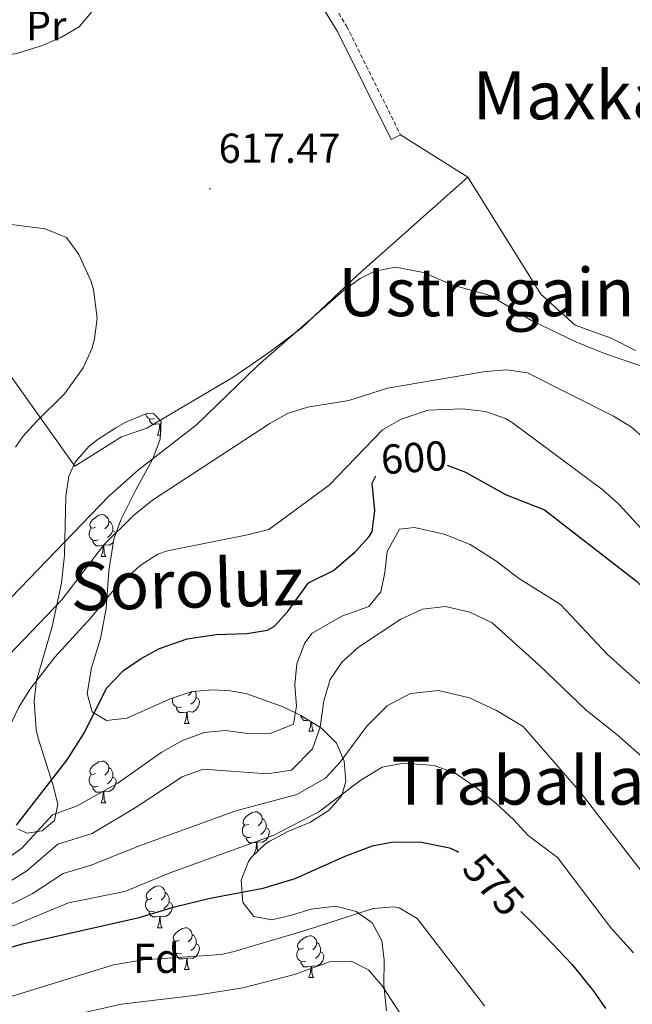
# Model space of a CAD drawing. Units: metres. Extents: x 589113 to 593608, y 4758693 to 4761723.
# Drawn here: x 591034 to 591180, y 4760117 to 4760353 of the extents above; entities that cross this region are included whole.
import ezdxf
from ezdxf.enums import TextEntityAlignment as Align

# ---------------------------------------------------------------- set-up
doc = ezdxf.new("R2010")
doc.units = ezdxf.units.M
doc.header["$MEASUREMENT"] = 0
doc.linetypes.add('TRAZOSX2', pattern=[1.5, 1, -0.5])
for name, color, linetype, lineweight in [('Carátula', 7, 'Continuous', 5), ('Level 20', 19, 'Continuous', 0), ('Level 21', 19, 'Continuous', 0), ('Level 35', 92, 'TRAZOSX2', 0), ('Level 36', 19, 'Continuous', 40), ('Level 37', 19, 'Continuous', 0), ('Level 4', 36, 'Continuous', 30), ('Level 41', 19, 'Continuous', 0), ('Level 45', 19, 'Continuous', 0), ('Level 5', 36, 'Continuous', 0), ('Level 7', 19, 'Continuous', 0)]:
    doc.layers.add(name, color=color, linetype=linetype, lineweight=lineweight)
doc.styles.add('Arial', font='ARIAL.TTF', dxfattribs={"height": 0.2})

# ---------------------------------------------------------------- blocks, each defined once
blk = doc.blocks.new('5PATER')
at = {"layer": 'Carátula', "linetype": 'Continuous', "lineweight": 5}
h = blk.add_hatch(color=250, dxfattribs=at)
edge = h.paths.add_edge_path()
edge.add_ellipse((0, 0), major_axis=(-1.33, -1.34), ratio=0.999422, start_angle=0, end_angle=360)

msp = doc.modelspace()

# ---------------------------------------------------------------- linework, layer by layer
at = {"layer": 'Level 20', "color": 19, "linetype": 'Continuous', "lineweight": 0, "ltscale": 0.5}
for points in [[(591047, 4760245.71, 620.23), (591024.8, 4760276.91, 624.61), (590997.56, 4760306.19, 622.81), (590971.08, 4760328.11, 618.39), (590962.24, 4760334.03, 616.71), (590959.56, 4760360.99, 609.85), (590993.2, 4760404.27, 613.49), (591007.6, 4760398.35, 614.71), (591020.6, 4760398.02, 616.45), (591043.08, 4760399.46, 620.21), (591048.24, 4760404.42, 619.73), (591055.49, 4760419.86, 621.79), (591060.97, 4760425.94, 621.79), (591067.89, 4760429.14, 621.87), (591076.37, 4760427.78, 622.67), (591089.41, 4760419.94, 623.47), (591097.83, 4760414.95, 623.17)], [(591181.29, 4760273.46, 617.73), (591175.44, 4760276.35, 617.99), (591166.8, 4760279.47, 618.23), (591158.56, 4760286.91, 618.25), (591141.12, 4760314.91, 619.67), (591125, 4760325.07, 619.95)]]:
    msp.add_polyline3d(points, dxfattribs=at)
at = {"layer": 'Level 21', "color": 19, "linetype": 'TRAZOSX2', "lineweight": 0}
msp.add_polyline3d([(591116.97, 4760435.65, 626.89), (591114.45, 4760430.98, 626.51), (591111.21, 4760427.21, 626.12), (591109.25, 4760425.3, 625.75), (591103.97, 4760419.7, 623.95), (591101.03, 4760415.82, 622.78), (591100.13, 4760414.26, 622.53), (591098.13, 4760409.66, 622.17), (591097.68, 4760407.7, 622.03), (591095.36, 4760391.94, 620.89), (591095.77, 4760387.01, 620.5), (591096.56, 4760384.18, 620.29), (591099.75, 4760374.61, 619.86), (591101.58, 4760369.99, 619.8), (591105.48, 4760361.86, 619.79), (591112.12, 4760351.06, 619.99), (591125, 4760325.07, 619.33)], dxfattribs=at)
at = {"layer": 'Level 21', "color": 19, "linetype": 'Continuous', "lineweight": 0}
msp.add_polyline3d([(591108.64, 4760433.34, 626.89), (591108.65, 4760433.3, 626.51), (591108.01, 4760429.3, 626.12), (591098.91, 4760417.23, 622.78), (591095.71, 4760410.46, 622.17), (591094.27, 4760403.25, 621.68), (591092.8, 4760392.03, 620.89), (591093.14, 4760387.05, 620.54), (591097.27, 4760373.96, 619.87), (591101.32, 4760364.41, 619.78), (591103.25, 4760360.64, 619.79), (591109.89, 4760349.83, 619.99), (591122.72, 4760323.94, 619.33), (591125, 4760325.07, 619.33)], dxfattribs=at)
at = {"layer": 'Level 35', "color": 92, "linetype": 'Continuous', "lineweight": 0, "ltscale": 0.5}
for points in [[(591039.2, 4760158.43, 604.09), (591042.2, 4760160.91, 604.41), (591042.96, 4760164.75, 605.63), (591041.74, 4760169.5, 606.6), (591038.28, 4760180.55, 608.22), (591037.8, 4760182.67, 608.53), (591037.28, 4760189.47, 609.77), (591037.82, 4760194.37, 610.53), (591041.64, 4760207.31, 612.77), (591043.81, 4760217.7, 614.43), (591044.56, 4760224.43, 615.37), (591044.84, 4760238.51, 617.61), (591045.62, 4760243.34, 618.44), (591047.12, 4760246.67, 619.05), (591050.39, 4760250.42, 619.79), (591052.64, 4760252.19, 619.93), (591056.82, 4760254.9, 619.58), (591059.24, 4760256.27, 619.29), (591063.99, 4760258.28, 618.76), (591065.84, 4760258.35, 618.53), (591067.72, 4760256.43, 618.01), (591067.48, 4760252.19, 617.57), (591065.73, 4760247.5, 617.34), (591061.64, 4760240.03, 616.93), (591058.08, 4760232.91, 615.89), (591056.34, 4760228.26, 615.22), (591055.15, 4760220.68, 614.42), (591054.52, 4760211.63, 613.37), (591053.16, 4760204.43, 612.09), (591051.04, 4760197.47, 610.89), (591050, 4760191.31, 610.19), (591051.16, 4760186.91, 609.03), (591054.64, 4760184.83, 607.81), (591059.48, 4760185.37, 606.65), (591070.08, 4760190.11, 605.49), (591075.12, 4760191.79, 604.97), (591080.11, 4760192.19, 604.57), (591084.24, 4760191.95, 604.17), (591088, 4760191.31, 602.87), (591096.94, 4760188.07, 600.17), (591101.26, 4760185.91, 598.82), (591106.08, 4760182.99, 597.27), (591109.68, 4760179.39, 595.75), (591111.48, 4760175.07, 593.97), (591111.89, 4760170.3, 592.36), (591110.96, 4760166.83, 591.15), (591107.88, 4760163.31, 589.27), (591103.28, 4760160.43, 587.51), (591098.04, 4760158.27, 585.87), (591093.71, 4760155.96, 585.09), (591092.68, 4760155.31, 584.83), (591089.24, 4760151.99, 583.43), (591088.6, 4760151.07, 583.11), (591086.83, 4760146.6, 581.65), (591087.23, 4760141.24, 580.11), (591089.92, 4760137.87, 578.69), (591094.16, 4760137.07, 576.83), (591098.92, 4760138.19, 575.23), (591103.63, 4760139.62, 574.28), (591109.5, 4760140.36, 574.22), (591114.38, 4760139.11, 575.26), (591118.24, 4760136.35, 575.67), (591120.52, 4760132.11, 574.37), (591121.11, 4760127.39, 572.83), (591121, 4760121.55, 571.25)], [(591033.54, 4760158.81, 606.24), (591035.56, 4760157.87, 605.23), (591039.2, 4760158.43, 604.09)], [(591121, 4760121.55, 571.25), (591121.64, 4760115.31, 570.61)]]:
    msp.add_polyline3d(points, dxfattribs=at)
at = {"layer": 'Level 36', "color": 92, "linetype": 'Continuous', "lineweight": 0}
for points in [[(591141.12, 4760314.91, 619.67), (591114.76, 4760291.55, 617.79), (591101.4, 4760278.83, 617.09), (591093.04, 4760272.67, 617.09), (591084.96, 4760267.07, 617.13), (591064.24, 4760254.83, 618.51), (591058.2, 4760252.75, 618.89), (591047, 4760245.71, 620.23)], [(591066.09, 4760257.14, 0.01), (591065.66, 4760256.98, 0.01), (591065.07, 4760257.04, 0.01), (591064.6, 4760257.25, 0.01), (591064.17, 4760257.68, 0.01), (591063.96, 4760258.26, 0.01)], [(591067.35, 4760255.85, 0.01), (591066.45, 4760255.76, 0.01), (591065.61, 4760255.76, 0.01), (591065.19, 4760256.19, 0.01), (591064.87, 4760256.67, 0.01), (591064.87, 4760256.98, 0.01)], [(591067.69, 4760255.92, 0.01), (591067.45, 4760255.85, 0.01)], [(591066.8, 4760253.16, 0.01), (591067.23, 4760254.32, 0.01), (591067.35, 4760255.85, 0.01), (591067.45, 4760255.85, 0.01), (591067.49, 4760255.26, 0.01), (591067.53, 4760254.58, 0.01), (591067.59, 4760254.04, 0.01)], [(591066.8, 4760253.16, 0.01), (591067.54, 4760253.16, 0.01)], [(591052, 4760231.14, 0.01), (591051.47, 4760230.88, 0.01), (591050.94, 4760230.93, 0.01), (591050.67, 4760231.3, 0.01), (591050.62, 4760231.73, 0.01), (591050.78, 4760232.25, 0.01), (591051.26, 4760232.84, 0.01), (591051.89, 4760233.37, 0.01), (591052.79, 4760233.96, 0.01), (591053.54, 4760234.12, 0.01), (591053.96, 4760234.06, 0.01), (591054.49, 4760233.75, 0.01), (591055.02, 4760233.16, 0.01), (591055.18, 4760232.52, 0.01), (591055.07, 4760231.67, 0.01), (591054.65, 4760231.14, 0.01), (591054.23, 4760230.72, 0.01)], [(591055.18, 4760232.52, 0.01), (591055.66, 4760232.21, 0.01), (591055.97, 4760231.57, 0.01), (591056.13, 4760231.25, 0.01), (591056.13, 4760230.67, 0.01), (591056.13, 4760230.24, 0.01), (591055.76, 4760229.55, 0.01), (591055.34, 4760229.07, 0.01), (591054.86, 4760228.65, 0.01)], [(591052.58, 4760228.06, 0.01), (591052.16, 4760227.9, 0.01), (591051.57, 4760227.96, 0.01), (591051.1, 4760228.17, 0.01), (591050.67, 4760228.6, 0.01), (591050.46, 4760229.18, 0.01), (591050.46, 4760229.6, 0.01), (591050.51, 4760230.19, 0.01), (591050.94, 4760230.88, 0.01)], [(591056.13, 4760230.24, 0.01), (591056.59, 4760229.99, 0.01), (591056.83, 4760229.56, 0.01)], [(591053.84, 4760226.77, 0.01), (591052.95, 4760226.68, 0.01), (591052.11, 4760226.68, 0.01), (591051.68, 4760227.11, 0.01), (591051.36, 4760227.59, 0.01), (591051.36, 4760227.9, 0.01)], [(591053.3, 4760224.08, 0.01), (591053.73, 4760225.24, 0.01), (591053.84, 4760226.77, 0.01), (591053.95, 4760226.77, 0.01), (591053.99, 4760226.18, 0.01), (591054.02, 4760225.5, 0.01), (591054.09, 4760224.88, 0.01), (591054.21, 4760224.48, 0.01), (591054.42, 4760224.08, 0.01)], [(591056.23, 4760227.52, 0.01), (591056.03, 4760227.27, 0.01), (591055.23, 4760226.79, 0.01), (591054.38, 4760226.9, 0.01), (591053.95, 4760226.77, 0.01)], [(591053.3, 4760224.08, 0.01), (591054.42, 4760224.08, 0.01)], [(591072.56, 4760188.12, 0.01), (591072.13, 4760187.96, 0.01), (591071.55, 4760188.02, 0.01), (591071.07, 4760188.23, 0.01), (591070.65, 4760188.65, 0.01), (591070.43, 4760189.24, 0.01), (591070.43, 4760189.66, 0.01), (591070.49, 4760190.24, 0.01)], [(591076.11, 4760190.3, 0.01), (591076.56, 4760190.05, 0.01), (591076.91, 4760189.43, 0.01), (591076.8, 4760188.71, 0.01), (591076.59, 4760188.07, 0.01), (591076, 4760187.33, 0.01), (591075.21, 4760186.85, 0.01), (591074.36, 4760186.95, 0.01), (591073.93, 4760186.82, 0.01)], [(591075.05, 4760191.77, 0.01), (591075.05, 4760191.73, 0.01), (591074.62, 4760191.2, 0.01), (591074.2, 4760190.77, 0.01)], [(591075.84, 4760191.85, 0.01), (591075.95, 4760191.62, 0.01), (591076.11, 4760191.3, 0.01), (591076.11, 4760190.72, 0.01), (591076.11, 4760190.3, 0.01), (591075.74, 4760189.61, 0.01), (591075.32, 4760189.13, 0.01), (591074.84, 4760188.71, 0.01)], [(591073.82, 4760186.82, 0.01), (591072.93, 4760186.74, 0.01), (591072.08, 4760186.74, 0.01), (591071.66, 4760187.17, 0.01), (591071.34, 4760187.64, 0.01), (591071.34, 4760187.96, 0.01)], [(591073.27, 4760184.14, 0.01), (591073.71, 4760185.3, 0.01), (591073.82, 4760186.82, 0.01), (591073.93, 4760186.82, 0.01), (591073.96, 4760186.24, 0.01), (591074, 4760185.55, 0.01), (591074.07, 4760184.94, 0.01), (591074.18, 4760184.54, 0.01), (591074.4, 4760184.14, 0.01)], [(591102.99, 4760184.86, 0.01), (591102.7, 4760184.83, 0.01), (591101.86, 4760184.83, 0.01), (591101.43, 4760185.26, 0.01), (591101.11, 4760185.74, 0.01), (591101.11, 4760185.98, 0.01)], [(591073.27, 4760184.14, 0.01), (591074.4, 4760184.14, 0.01)], [(591103.05, 4760182.23, 0.01), (591103.48, 4760183.39, 0.01), (591103.56, 4760184.51, 0.01)], [(591103.73, 4760184.41, 0.01), (591103.74, 4760184.33, 0.01), (591103.77, 4760183.65, 0.01), (591103.84, 4760183.03, 0.01), (591103.96, 4760182.63, 0.01), (591104.17, 4760182.23, 0.01)], [(591103.05, 4760182.23, 0.01), (591104.17, 4760182.23, 0.01)], [(591052, 4760172.15, 0.01), (591051.47, 4760171.88, 0.01), (591050.94, 4760171.94, 0.01), (591050.67, 4760172.31, 0.01), (591050.62, 4760172.74, 0.01), (591050.78, 4760173.26, 0.01), (591051.26, 4760173.85, 0.01), (591051.89, 4760174.38, 0.01), (591052.79, 4760174.96, 0.01), (591053.54, 4760175.12, 0.01), (591053.96, 4760175.07, 0.01), (591054.49, 4760174.75, 0.01), (591055.02, 4760174.17, 0.01), (591055.18, 4760173.53, 0.01), (591055.07, 4760172.68, 0.01), (591054.65, 4760172.15, 0.01), (591054.23, 4760171.72, 0.01)], [(591055.18, 4760173.53, 0.01), (591055.66, 4760173.21, 0.01), (591055.97, 4760172.57, 0.01), (591056.13, 4760172.25, 0.01), (591056.13, 4760171.67, 0.01), (591056.13, 4760171.25, 0.01), (591055.76, 4760170.56, 0.01), (591055.34, 4760170.08, 0.01), (591054.86, 4760169.66, 0.01)], [(591052.58, 4760169.07, 0.01), (591052.16, 4760168.91, 0.01), (591051.57, 4760168.97, 0.01), (591051.1, 4760169.18, 0.01), (591050.67, 4760169.6, 0.01), (591050.46, 4760170.19, 0.01), (591050.46, 4760170.61, 0.01), (591050.51, 4760171.2, 0.01), (591050.94, 4760171.88, 0.01)], [(591056.13, 4760171.25, 0.01), (591056.59, 4760171, 0.01), (591056.93, 4760170.38, 0.01), (591056.82, 4760169.66, 0.01), (591056.61, 4760169.02, 0.01), (591056.03, 4760168.28, 0.01), (591055.23, 4760167.8, 0.01), (591054.38, 4760167.9, 0.01), (591053.95, 4760167.78, 0.01)], [(591053.84, 4760167.78, 0.01), (591052.95, 4760167.69, 0.01), (591052.11, 4760167.69, 0.01), (591051.68, 4760168.12, 0.01), (591051.36, 4760168.6, 0.01), (591051.36, 4760168.91, 0.01)], [(591053.3, 4760165.09, 0.01), (591053.73, 4760166.25, 0.01), (591053.84, 4760167.78, 0.01), (591053.95, 4760167.78, 0.01), (591053.99, 4760167.19, 0.01), (591054.02, 4760166.5, 0.01), (591054.09, 4760165.89, 0.01), (591054.21, 4760165.49, 0.01), (591054.42, 4760165.09, 0.01)], [(591053.3, 4760165.09, 0.01), (591054.42, 4760165.09, 0.01)], [(591088.69, 4760160.01, 0.01), (591088.16, 4760159.74, 0.01), (591087.63, 4760159.8, 0.01), (591087.36, 4760160.17, 0.01), (591087.31, 4760160.59, 0.01), (591087.47, 4760161.11, 0.01), (591087.95, 4760161.71, 0.01), (591088.58, 4760162.24, 0.01), (591089.48, 4760162.82, 0.01), (591090.23, 4760162.98, 0.01), (591090.65, 4760162.93, 0.01), (591091.18, 4760162.61, 0.01), (591091.71, 4760162.03, 0.01), (591091.87, 4760161.39, 0.01), (591091.76, 4760160.54, 0.01), (591091.34, 4760160.01, 0.01), (591090.92, 4760159.58, 0.01)], [(591089.27, 4760156.93, 0.01), (591088.85, 4760156.77, 0.01), (591088.26, 4760156.83, 0.01), (591087.79, 4760157.04, 0.01), (591087.36, 4760157.46, 0.01), (591087.15, 4760158.05, 0.01), (591087.15, 4760158.47, 0.01), (591087.2, 4760159.05, 0.01), (591087.63, 4760159.74, 0.01)], [(591091.87, 4760161.39, 0.01), (591092.35, 4760161.07, 0.01), (591092.66, 4760160.43, 0.01), (591092.82, 4760160.11, 0.01), (591092.82, 4760159.53, 0.01), (591092.82, 4760159.11, 0.01), (591092.45, 4760158.42, 0.01), (591092.03, 4760157.94, 0.01), (591091.55, 4760157.52, 0.01)], [(591092.82, 4760159.11, 0.01), (591093.28, 4760158.86, 0.01), (591093.62, 4760158.24, 0.01), (591093.51, 4760157.52, 0.01), (591093.3, 4760156.88, 0.01), (591092.72, 4760156.14, 0.01), (591091.92, 4760155.66, 0.01), (591091.07, 4760155.76, 0.01), (591090.64, 4760155.63, 0.01)], [(591090.53, 4760155.63, 0.01), (591089.64, 4760155.55, 0.01), (591088.8, 4760155.55, 0.01), (591088.37, 4760155.98, 0.01), (591088.05, 4760156.45, 0.01), (591088.05, 4760156.77, 0.01)], [(591089.99, 4760152.95, 0.01), (591090.42, 4760154.11, 0.01), (591090.53, 4760155.63, 0.01), (591090.64, 4760155.63, 0.01), (591090.68, 4760155.05, 0.01), (591090.71, 4760154.36, 0.01), (591090.78, 4760153.75, 0.01), (591090.84, 4760153.54, 0.01)], [(591089.99, 4760152.95, 0.01), (591090.23, 4760152.95, 0.01)], [(591065.5, 4760142.24, 0.01), (591064.97, 4760141.98, 0.01), (591064.44, 4760142.03, 0.01), (591064.17, 4760142.4, 0.01), (591064.12, 4760142.83, 0.01), (591064.28, 4760143.35, 0.01), (591064.76, 4760143.94, 0.01), (591065.39, 4760144.47, 0.01), (591066.29, 4760145.06, 0.01), (591067.04, 4760145.22, 0.01), (591067.46, 4760145.16, 0.01), (591067.99, 4760144.85, 0.01), (591068.52, 4760144.26, 0.01), (591068.68, 4760143.62, 0.01), (591068.57, 4760142.77, 0.01), (591068.15, 4760142.24, 0.01), (591067.73, 4760141.82, 0.01)], [(591068.68, 4760143.62, 0.01), (591069.16, 4760143.31, 0.01), (591069.47, 4760142.67, 0.01), (591069.63, 4760142.35, 0.01), (591069.63, 4760141.77, 0.01), (591069.63, 4760141.34, 0.01), (591069.26, 4760140.65, 0.01), (591068.84, 4760140.17, 0.01), (591068.36, 4760139.75, 0.01)], [(591066.08, 4760139.16, 0.01), (591065.66, 4760139, 0.01), (591065.07, 4760139.06, 0.01), (591064.6, 4760139.27, 0.01), (591064.17, 4760139.7, 0.01), (591063.96, 4760140.28, 0.01), (591063.96, 4760140.7, 0.01), (591064.01, 4760141.29, 0.01), (591064.44, 4760141.98, 0.01)], [(591069.63, 4760141.34, 0.01), (591070.09, 4760141.09, 0.01), (591070.43, 4760140.48, 0.01), (591070.32, 4760139.75, 0.01), (591070.11, 4760139.11, 0.01), (591069.53, 4760138.37, 0.01), (591068.73, 4760137.89, 0.01), (591067.88, 4760138, 0.01), (591067.45, 4760137.87, 0.01)], [(591067.34, 4760137.87, 0.01), (591066.45, 4760137.78, 0.01), (591065.61, 4760137.78, 0.01), (591065.18, 4760138.21, 0.01), (591064.86, 4760138.69, 0.01), (591064.86, 4760139, 0.01)], [(591066.8, 4760135.18, 0.01), (591067.23, 4760136.34, 0.01), (591067.34, 4760137.87, 0.01), (591067.45, 4760137.87, 0.01), (591067.49, 4760137.28, 0.01), (591067.52, 4760136.6, 0.01), (591067.59, 4760135.98, 0.01), (591067.71, 4760135.58, 0.01), (591067.92, 4760135.18, 0.01)], [(591066.8, 4760135.18, 0.01), (591067.92, 4760135.18, 0.01)], [(591071.97, 4760132.21, 0.01), (591071.44, 4760131.94, 0.01), (591070.91, 4760132, 0.01), (591070.65, 4760132.37, 0.01), (591070.59, 4760132.79, 0.01), (591070.75, 4760133.31, 0.01), (591071.23, 4760133.91, 0.01), (591071.87, 4760134.44, 0.01), (591072.77, 4760135.02, 0.01), (591073.51, 4760135.18, 0.01), (591073.94, 4760135.13, 0.01), (591074.47, 4760134.81, 0.01), (591075, 4760134.23, 0.01), (591075.16, 4760133.59, 0.01), (591075.05, 4760132.74, 0.01), (591074.62, 4760132.21, 0.01), (591074.2, 4760131.78, 0.01)], [(591075.16, 4760133.59, 0.01), (591075.63, 4760133.27, 0.01), (591075.95, 4760132.63, 0.01), (591076.11, 4760132.31, 0.01), (591076.11, 4760131.73, 0.01), (591076.11, 4760131.31, 0.01), (591075.74, 4760130.62, 0.01), (591075.32, 4760130.14, 0.01), (591074.84, 4760129.72, 0.01)], [(591072.56, 4760129.13, 0.01), (591072.13, 4760128.97, 0.01), (591071.55, 4760129.03, 0.01), (591071.07, 4760129.24, 0.01), (591070.65, 4760129.66, 0.01), (591070.43, 4760130.25, 0.01), (591070.43, 4760130.67, 0.01), (591070.49, 4760131.25, 0.01), (591070.91, 4760131.94, 0.01)], [(591076.11, 4760131.31, 0.01), (591076.56, 4760131.06, 0.01), (591076.91, 4760130.44, 0.01), (591076.8, 4760129.72, 0.01), (591076.59, 4760129.08, 0.01), (591076, 4760128.34, 0.01), (591075.21, 4760127.86, 0.01), (591074.36, 4760127.96, 0.01), (591073.93, 4760127.83, 0.01)], [(591101.75, 4760130.3, 0.01), (591101.21, 4760130.04, 0.01), (591100.69, 4760130.09, 0.01), (591100.42, 4760130.46, 0.01), (591100.37, 4760130.89, 0.01), (591100.53, 4760131.41, 0.01), (591101.01, 4760132, 0.01), (591101.64, 4760132.53, 0.01), (591102.54, 4760133.12, 0.01), (591103.29, 4760133.28, 0.01), (591103.71, 4760133.22, 0.01), (591104.24, 4760132.91, 0.01), (591104.77, 4760132.32, 0.01), (591104.93, 4760131.68, 0.01), (591104.82, 4760130.83, 0.01), (591104.39, 4760130.3, 0.01), (591103.97, 4760129.88, 0.01)], [(591104.93, 4760131.68, 0.01), (591105.41, 4760131.37, 0.01), (591105.72, 4760130.73, 0.01), (591105.88, 4760130.41, 0.01), (591105.88, 4760129.83, 0.01), (591105.88, 4760129.4, 0.01), (591105.51, 4760128.71, 0.01), (591105.09, 4760128.23, 0.01), (591104.61, 4760127.81, 0.01)], [(591073.82, 4760127.83, 0.01), (591072.93, 4760127.75, 0.01), (591072.08, 4760127.75, 0.01), (591071.66, 4760128.18, 0.01), (591071.34, 4760128.65, 0.01), (591071.34, 4760128.97, 0.01)], [(591102.33, 4760127.22, 0.01), (591101.91, 4760127.06, 0.01), (591101.32, 4760127.12, 0.01), (591100.85, 4760127.33, 0.01), (591100.42, 4760127.76, 0.01), (591100.21, 4760128.34, 0.01), (591100.21, 4760128.76, 0.01), (591100.26, 4760129.35, 0.01), (591100.69, 4760130.04, 0.01)], [(591105.88, 4760129.4, 0.01), (591106.33, 4760129.15, 0.01), (591106.68, 4760128.54, 0.01), (591106.57, 4760127.81, 0.01), (591106.36, 4760127.17, 0.01), (591105.77, 4760126.43, 0.01), (591104.98, 4760125.95, 0.01), (591104.13, 4760126.06, 0.01), (591103.7, 4760125.93, 0.01)], [(591073.27, 4760125.15, 0.01), (591073.71, 4760126.31, 0.01), (591073.82, 4760127.83, 0.01), (591073.93, 4760127.83, 0.01), (591073.96, 4760127.25, 0.01), (591074, 4760126.56, 0.01), (591074.07, 4760125.95, 0.01), (591074.18, 4760125.55, 0.01), (591074.4, 4760125.15, 0.01)], [(591103.59, 4760125.93, 0.01), (591102.7, 4760125.84, 0.01), (591101.85, 4760125.84, 0.01), (591101.43, 4760126.27, 0.01), (591101.11, 4760126.75, 0.01), (591101.11, 4760127.06, 0.01)], [(591073.27, 4760125.15, 0.01), (591074.4, 4760125.15, 0.01)], [(591103.05, 4760123.24, 0.01), (591103.48, 4760124.4, 0.01), (591103.59, 4760125.93, 0.01), (591103.7, 4760125.93, 0.01), (591103.73, 4760125.34, 0.01), (591103.77, 4760124.66, 0.01), (591103.84, 4760124.04, 0.01), (591103.95, 4760123.64, 0.01), (591104.17, 4760123.24, 0.01)], [(591103.05, 4760123.24, 0.01), (591104.17, 4760123.24, 0.01)]]:
    msp.add_polyline3d(points, dxfattribs=at)
at = {"layer": 'Level 4', "color": 36, "linetype": 'Continuous', "lineweight": 30}
for points in [[(591136.2, 4760245.93, 600.01), (591140.59, 4760244.3, 600.01), (591150.12, 4760238.91, 600.01), (591159.43, 4760235.26, 600.01), (591181.46, 4760218.18, 600.01), (591188.08, 4760211.83, 600.01), (591194.41, 4760204.86, 600.01), (591199.82, 4760197.92, 600.01), (591209.16, 4760182.58, 600.01), (591212.49, 4760177.9, 600.01), (591224.35, 4760163.34, 600.01), (591236.48, 4760149.87, 600.01), (591244.96, 4760139.47, 600.01), (591252.15, 4760132.5, 600.01), (591254.56, 4760127.58, 600.01), (591258.8, 4760116.03, 600.01)], [(591033.07, 4760159.74, 600.01), (591045.2, 4760175.39, 600.01), (591049.32, 4760181.95, 600.01), (591054.6, 4760192.59, 600.01), (591058.72, 4760196.83, 600.01), (591062.89, 4760199.68, 600.01), (591067.27, 4760202.03, 600.01), (591073.93, 4760204.34, 600.01), (591080.84, 4760205.41, 600.01), (591088.2, 4760205.63, 600.01), (591093.13, 4760206.48, 600.01), (591094.8, 4760207.39, 600.01), (591097.92, 4760210.83, 600.01), (591102.96, 4760217.79, 600.01), (591108.92, 4760220.75, 600.01), (591114.16, 4760225.23, 600.01), (591117.53, 4760228.88, 600.01), (591118.2, 4760230.11, 600.01), (591118.84, 4760235.07, 600.01), (591118.2, 4760241.63, 600.01), (591119.07, 4760243.4, 600.01)], [(590998.99, 4760121.27, 575.01), (591000.75, 4760121.5, 575.01), (591034.48, 4760131.31, 575.01), (591062.44, 4760137.63, 575.01), (591070.92, 4760140.19, 575.01), (591079.4, 4760142.27, 575.01), (591092.08, 4760144.67, 575.01), (591099.8, 4760146.99, 575.01), (591111.72, 4760152.35, 575.01), (591118.28, 4760154.83, 575.01), (591123.21, 4760155.74, 575.01), (591130.03, 4760155.7, 575.01), (591136.69, 4760154.33, 575.01), (591138.48, 4760153.55, 575.01), (591138.87, 4760153.27, 575.01)], [(591153.82, 4760139.04, 575.01), (591156.56, 4760136.35, 575.01), (591166.04, 4760126.43, 575.01), (591171.24, 4760119.95, 575.01), (591174.07, 4760115.84, 575.01)]]:
    msp.add_polyline3d(points, dxfattribs=at)
at = {"layer": 'Level 5', "color": 36, "linetype": 'Continuous', "lineweight": 0}
for points in [[(591051.04, 4760354.43, 615.01), (591048.04, 4760350.91, 615.01), (591043.66, 4760348.36, 615.01), (591039.09, 4760346.42, 615.01), (591033.04, 4760344.59, 615.01), (591023.09, 4760342.88, 615.01), (591012.16, 4760341.79, 615.01), (590998.2, 4760341.47, 615.01), (590993.23, 4760340.97, 615.01), (590967.64, 4760336.81, 615.01), (590947.68, 4760335.47, 615.01), (590940.76, 4760334.43, 615.01), (590934.4, 4760332.51, 615.01)], [(591032.86, 4760250.29, 620.01), (591034.56, 4760252.83, 620.01), (591037.93, 4760256.54, 620.01), (591044.56, 4760263.07, 620.01), (591049, 4760269.31, 620.01), (591051.08, 4760273.86, 620.01), (591051.76, 4760276.19, 620.01), (591052.36, 4760281.18, 620.01), (591051.48, 4760288.06, 620.01), (591050.88, 4760290.11, 620.01), (591048, 4760296.43, 620.01), (591045.07, 4760300.49, 620.01), (591039.94, 4760302.58, 620.01), (591029.97, 4760303.84, 620.01)], [(591031.8, 4760214.27, 615.01), (591055.14, 4760238.56, 615.01), (591062.28, 4760244.83, 615.01), (591076.16, 4760255.63, 615.01), (591090.83, 4760269.86, 615.01), (591111.32, 4760287.79, 615.01), (591115.37, 4760290.64, 615.01), (591118.84, 4760292.43, 615.01), (591123.81, 4760293.38, 615.01), (591130.5, 4760292.11, 615.01), (591137.52, 4760289.07, 615.01), (591146.48, 4760286.59, 615.01), (591156.36, 4760280.59, 615.01), (591166.93, 4760275.5, 615.01), (591173.83, 4760272.71, 615.01), (591183.68, 4760269.39, 615.01)], [(591004.32, 4760162.59, 610.01), (591007.6, 4760166.38, 610.01), (591025.01, 4760193.62, 610.01), (591027.6, 4760196.75, 610.01), (591043.88, 4760213.71, 610.01), (591053.95, 4760226.87, 610.01), (591061.05, 4760233.94, 610.01), (591065.65, 4760237.62, 610.01), (591093.74, 4760255.97, 610.01), (591097.96, 4760258.35, 610.01), (591102.73, 4760259.82, 610.01), (591112.64, 4760261.42, 610.01), (591121.88, 4760264.43, 610.01), (591145.37, 4760268.4, 610.01), (591150.47, 4760268.78, 610.01), (591155.41, 4760268.05, 610.01), (591176, 4760257.71, 610.01), (591180.26, 4760255.05, 610.01), (591183.56, 4760252.19, 610.01)], [(591042.22, 4760200.01, 605.01), (591050.84, 4760209.39, 605.01), (591056.8, 4760216.59, 605.01), (591062.68, 4760221.95, 605.01), (591066.94, 4760224.69, 605.01), (591069.2, 4760225.47, 605.01), (591088.4, 4760229.29, 605.01), (591093.48, 4760230.59, 605.01), (591107.89, 4760241.2, 605.01), (591120.67, 4760254.39, 605.01), (591125.14, 4760256.98, 605.01), (591131.64, 4760259.15, 605.01), (591139.76, 4760259.47, 605.01), (591145.36, 4760258.83, 605.01), (591150.1, 4760257.16, 605.01), (591151.72, 4760256.19, 605.01), (591173.52, 4760239.95, 605.01), (591177.26, 4760236.63, 605.01), (591194.12, 4760218.27, 605.01)], [(591027.74, 4760149.54, 595.01), (591034.32, 4760154.27, 595.01), (591041.7, 4760162.21, 595.01), (591047.4, 4760164.27, 595.01), (591057.32, 4760169.79, 595.01), (591067.68, 4760177.15, 595.01), (591072.68, 4760179.95, 595.01), (591077.96, 4760181.95, 595.01), (591083.12, 4760182.43, 595.01), (591088.48, 4760181.71, 595.01), (591093.64, 4760181.63, 595.01), (591099.36, 4760183.95, 595.01), (591100.12, 4760188.27, 595.01), (591099.68, 4760193.39, 595.01), (591100.2, 4760198.43, 595.01), (591102.12, 4760203.39, 595.01), (591103.84, 4760205.71, 595.01), (591110.92, 4760209.79, 595.01), (591117.44, 4760212.11, 595.01), (591120.28, 4760215.63, 595.01), (591121.28, 4760220.27, 595.01), (591121.8, 4760225.31, 595.01), (591124.76, 4760230.67, 595.01), (591128.32, 4760231.07, 595.01), (591135.48, 4760229.47, 595.01), (591141.64, 4760226.99, 595.01), (591147.84, 4760223.07, 595.01), (591153.24, 4760218.91, 595.01), (591163.28, 4760212.59, 595.01), (591174.52, 4760200.59, 595.01), (591192.52, 4760184.59, 595.01)], [(591029.43, 4760144.98, 590.01), (591035.58, 4760148.81, 590.01), (591042.97, 4760155.18, 590.01), (591051.16, 4760157.79, 590.01), (591061.68, 4760164.03, 590.01), (591072.76, 4760171.31, 590.01), (591077.72, 4760173.15, 590.01), (591093.16, 4760172.03, 590.01), (591098.92, 4760172.91, 590.01), (591103.92, 4760178.03, 590.01), (591105.8, 4760183.23, 590.01), (591106.68, 4760189.55, 590.01), (591108.12, 4760194.67, 590.01), (591111.04, 4760198.83, 590.01), (591114.92, 4760202.35, 590.01), (591125.04, 4760209.07, 590.01), (591130.28, 4760211.47, 590.01), (591135.8, 4760212.11, 590.01), (591141.6, 4760210.75, 590.01), (591146.92, 4760208.19, 590.01), (591158.16, 4760198.11, 590.01), (591169.48, 4760187.31, 590.01), (591176.76, 4760181.47, 590.01), (591184.2, 4760174.91, 590.01)], [(590934.59, 4760155.4, 605.01), (590943.08, 4760152.43, 605.01), (590953.81, 4760150.35, 605.01), (590960.08, 4760149.71, 605.01), (590965.08, 4760149.55, 605.01), (590972.16, 4760150.03, 605.01), (590982.16, 4760149.74, 605.01), (590989.05, 4760150.24, 605.01), (590994, 4760150.97, 605.01), (591007.72, 4760154.03, 605.01), (591012.43, 4760155.67, 605.01), (591016.12, 4760157.47, 605.01), (591020.16, 4760160.42, 605.01), (591022.72, 4760163.07, 605.01), (591025.76, 4760167.06, 605.01), (591027.2, 4760169.55, 605.01), (591029.4, 4760174.91, 605.01), (591031.44, 4760183.47, 605.01), (591033.63, 4760187.98, 605.01), (591036.25, 4760192.24, 605.01), (591042.22, 4760200.01, 605.01)], [(591116.92, 4760183.47, 585.01), (591121.8, 4760188.35, 585.01), (591127.36, 4760191.31, 585.01), (591134.08, 4760192.03, 585.01), (591141.48, 4760190.27, 585.01), (591148, 4760187.23, 585.01), (591154.36, 4760183.39, 585.01), (591168.16, 4760167.47, 585.01), (591185.36, 4760145.31, 585.01), (591194.92, 4760134.59, 585.01), (591203.44, 4760123.71, 585.01), (591206.88, 4760117.87, 585.01), (591208.08, 4760111.71, 585.01)], [(590936.37, 4760116.39, 585.01), (590942.74, 4760119.58, 585.01), (590947.14, 4760123.66, 585.01), (590952.55, 4760126.71, 585.01), (590957.97, 4760128.04, 585.01), (590986.74, 4760129.15, 585.01), (591000.54, 4760130.45, 585.01), (591008.24, 4760132.6, 585.01), (591031.11, 4760140.42, 585.01), (591036.84, 4760143.34, 585.01), (591044.23, 4760148.15, 585.01), (591050.96, 4760150.19, 585.01), (591062.24, 4760154.75, 585.01), (591085.56, 4760163.15, 585.01), (591100.2, 4760167.07, 585.01), (591107.04, 4760170.99, 585.01), (591110.56, 4760174.83, 585.01), (591116.92, 4760183.47, 585.01)], [(590946.83, 4760114.04, 580.01), (590954.32, 4760120.99, 580.01), (590960.19, 4760122.84, 580.01), (590968.91, 4760124.01, 580.01), (590995.67, 4760125.31, 580.01), (591000.64, 4760125.98, 580.01), (591032.79, 4760135.86, 580.01), (591045.5, 4760141.12, 580.01), (591059, 4760143.87, 580.01), (591069.6, 4760148.27, 580.01), (591094.64, 4760157.39, 580.01), (591105.44, 4760162.91, 580.01), (591115.52, 4760170.51, 580.01), (591120.64, 4760173.63, 580.01), (591125.72, 4760174.59, 580.01), (591133.08, 4760174.03, 580.01), (591138.08, 4760172.19, 580.01), (591142.84, 4760168.91, 580.01), (591147.84, 4760164.99, 580.01), (591152.16, 4760161.07, 580.01), (591155.56, 4760157.31, 580.01), (591162.56, 4760152.03, 580.01), (591175.32, 4760135.15, 580.01), (591180.8, 4760129.15, 580.01)], [(591025.04, 4760116.67, 570.01), (591056.28, 4760126.27, 570.01), (591063.4, 4760127.47, 570.01), (591082.06, 4760128.81, 570.01), (591085.2, 4760129.47, 570.01), (591102.44, 4760134.59, 570.01), (591118.48, 4760139.79, 570.01), (591123.49, 4760140.2, 570.01), (591124.68, 4760139.95, 570.01), (591128.99, 4760137.37, 570.01), (591145.08, 4760116.51, 570.01)], [(591043.96, 4760113.71, 565.01), (591058.24, 4760116.91, 565.01), (591076.2, 4760119.07, 565.01), (591087.24, 4760120.82, 565.01), (591099.65, 4760124.01, 565.01), (591108.2, 4760127.07, 565.01), (591113.2, 4760127.15, 565.01), (591117.32, 4760125.07, 565.01), (591120.57, 4760121.26, 565.01), (591125.08, 4760114.43, 565.01)]]:
    msp.add_polyline3d(points, dxfattribs=at)

# ---------------------------------------------------------------- block references
at = {"layer": 'Level 7', "color": 19, "linetype": 'Continuous', "lineweight": 0, "xscale": 0.09999983015004542, "yscale": 0.09999983015004542}
msp.add_blockref('5PATER', (591079.4, 4760312.19, 617.48), dxfattribs=at)

# ---------------------------------------------------------------- texts
at = {"layer": 'Level 37', "color": 92, "linetype": 'Continuous', "lineweight": 0, "style": 'Arial'}
for s, p in [('Pr', (591040.17, 4760351.22, 614.59)), ('Fd', (591066.55, 4760127.86, 570.13))]:
    msp.add_text(s, height=7, dxfattribs=at).set_placement(p, align=Align.MIDDLE_CENTER)
at = {"layer": 'Level 41', "color": 19, "linetype": 'Continuous', "lineweight": 0, "style": 'Arial'}
msp.add_text('617.47', height=7, dxfattribs=at).set_placement((591081.45, 4760316.19, 617.48), align=Align.BOTTOM_LEFT)
at = {"layer": 'Level 41', "color": 39, "linetype": 'Continuous', "lineweight": 0, "style": 'Arial'}
for s, rotation, p in [('600', 3.9452, (591128.24, 4760247.8, 600.01)), ('575', -47.5641, (591147.3, 4760145.53, 575.01))]:
    msp.add_text(s, height=7, rotation=rotation, dxfattribs=at).set_placement(p, align=Align.MIDDLE_CENTER)
at = {"layer": 'Level 45', "color": 19, "linetype": 'Continuous', "lineweight": 0, "style": 'Arial'}
for s, p in [('Maxkarreta', (591183.56, 4760334.55, 619.11)), ('Ustregain', (591145.54, 4760287.4, 614.09)), ('Traballa', (591153.11, 4760170.42, 577.33))]:
    msp.add_text(s, height=11.5, dxfattribs=at).set_placement(p, align=Align.MIDDLE_CENTER)
msp.add_text('Soroluz', height=11.5, rotation=1.396, dxfattribs=at).set_placement((591073.9, 4760217.56, 604.53), align=Align.MIDDLE_CENTER)

doc.saveas('drawing.dxf')
